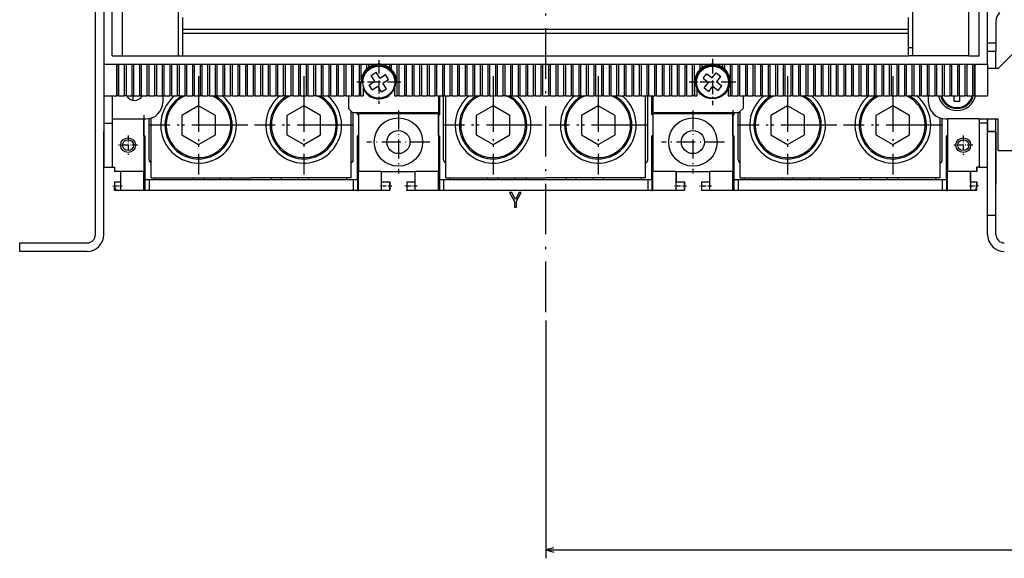
# Model space of a CAD drawing. Extents: x -980 to 865, y 303 to 1754.
# Drawn here: x 85 to 319, y 370 to 498 of the extents above; entities that cross this region are included whole.
import ezdxf

# ---------------------------------------------------------------- set-up
doc = ezdxf.new("R2010")
doc.units = 0
doc.linetypes.add('DASHDOT', pattern=[18.5, 12, -3, 0.5, -3])
doc.layers.get('0').update_dxf_attribs({"linetype": 'CONTINUOUS'})

msp = doc.modelspace()

# ---------------------------------------------------------------- linework, layer by layer
at = {"color": 7, "linetype": 'DASHDOT'}
for p, q in [((210.23, 428.8), (210.23, 728.29)), ((127.73, 484.94), (127.73, 461.54)), ((152.73, 484.94), (152.73, 461.54)), ((197.73, 484.94), (197.73, 461.54)), ((222.73, 484.94), (222.73, 461.54)), ((267.73, 484.94), (267.73, 461.54)), ((292.73, 484.94), (292.73, 461.54)), ((127.73, 483.64), (127.73, 462.84)), ((152.73, 483.64), (152.73, 462.84)), ((197.73, 483.64), (197.73, 462.84)), ((222.73, 483.64), (222.73, 462.84)), ((267.73, 483.64), (267.73, 462.84)), ((292.73, 483.64), (292.73, 462.84)), ((139.43, 473.24), (116.03, 473.24)), ((138.13, 473.24), (117.33, 473.24)), ((164.43, 473.24), (141.03, 473.24)), ((163.13, 473.24), (142.33, 473.24)), ((209.43, 473.24), (186.03, 473.24)), ((208.13, 473.24), (187.33, 473.24)), ((234.43, 473.24), (211.03, 473.24)), ((233.13, 473.24), (212.33, 473.24)), ((279.43, 473.24), (256.03, 473.24)), ((278.13, 473.24), (257.33, 473.24)), ((304.43, 473.24), (281.03, 473.24)), ((303.13, 473.24), (282.33, 473.24))]:
    msp.add_line(p, q, dxfattribs=at)
at = {"color": 7}
for p, q in [((103.23, 451.74), (103.23, 708.74)), ((105.23, 692.74), (105.23, 487.74)), ((315.23, 487.74), (315.23, 692.74)), ((107.23, 489.74), (107.23, 634.47)), ((109.63, 489.74), (109.63, 633.09)), ((122.98, 489.74), (122.98, 623.65)), ((123.98, 496.09), (296.48, 496.09)), ((123.98, 495.09), (296.48, 495.09)), ((123.98, 489.74), (296.48, 489.74)), ((105.23, 487.74), (184.73, 487.74)), ((184.73, 487.74), (235.73, 487.74)), ((235.73, 487.74), (257.13, 487.74)), ((257.13, 487.74), (301.23, 487.74)), ((164.33, 476.24), (184.73, 476.24)), ((235.73, 476.24), (256.13, 476.24)), ((105.23, 451.74), (105.23, 471.74)), ((315.23, 451.74), (315.23, 471.74)), ((317.23, 451.74), (317.23, 471.74)), ((164.48, 460.24), (115.98, 460.24)), ((116.48, 460.74), (140.23, 460.74)), ((163.98, 460.74), (140.23, 460.74)), ((234.48, 460.24), (185.98, 460.24)), ((186.48, 460.74), (210.23, 460.74)), ((233.98, 460.74), (210.23, 460.74)), ((304.48, 460.24), (255.98, 460.24)), ((256.48, 460.74), (280.23, 460.74)), ((303.98, 460.74), (280.23, 460.74)), ((164.48, 457.74), (115.98, 457.74)), ((234.48, 457.74), (185.98, 457.74)), ((304.48, 457.74), (255.98, 457.74)), ((210.23, 426.8), (210.23, 370.26)), ((210.23, 372.26), (582.23, 372.26))]:
    msp.add_line(p, q, dxfattribs=at)
at = {"color": 7, "ltscale": 0.3875}
for p, q in [((297.48, 489.74), (297.48, 505.24)), ((310.83, 489.74), (310.83, 505.24)), ((313.23, 489.74), (313.23, 505.24)), ((317.73, 467.24), (333.23, 467.24))]:
    msp.add_line(p, q, dxfattribs=at)
at = {"color": 7, "ltscale": 0.07}
for p, q in [((123.98, 496.09), (123.98, 498.89)), ((296.48, 496.09), (296.48, 498.89))]:
    msp.add_line(p, q, dxfattribs=at)
at = {"color": 7, "ltscale": 0.025}
for p, q in [((123.98, 495.09), (123.98, 496.09)), ((296.48, 495.09), (296.48, 496.09)), ((296.48, 491.74), (297.48, 491.74)), ((122.98, 489.74), (123.98, 489.74)), ((297.48, 489.74), (296.48, 489.74)), ((107.73, 463.24), (107.73, 462.24)), ((312.73, 462.24), (312.73, 463.24)), ((312.73, 463.24), (312.73, 462.24)), ((107.73, 459.74), (107.73, 458.74)), ((115.98, 460.24), (114.98, 460.24)), ((165.48, 460.24), (164.48, 460.24)), ((185.98, 460.24), (184.98, 460.24)), ((235.48, 460.24), (234.48, 460.24)), ((255.98, 460.24), (254.98, 460.24)), ((305.48, 460.24), (304.48, 460.24)), ((312.73, 459.74), (312.73, 458.74)), ((115.98, 457.74), (114.98, 457.74)), ((165.48, 457.74), (164.48, 457.74)), ((185.98, 457.74), (184.98, 457.74)), ((235.48, 457.74), (234.48, 457.74)), ((255.98, 457.74), (254.98, 457.74)), ((305.48, 457.74), (304.48, 457.74))]:
    msp.add_line(p, q, dxfattribs=at)
at = {"color": 7, "ltscale": 0.129473}
msp.add_line((317.23, 497.92), (317.23, 492.74), dxfattribs=at)
msp.add_line((317.23, 497.92), (317.23, 492.74), dxfattribs=at)
at = {"color": 7, "ltscale": 0.13375}
for p, q in [((123.98, 489.74), (123.98, 495.09)), ((296.48, 489.74), (296.48, 495.09))]:
    msp.add_line(p, q, dxfattribs=at)
at = {"color": 7, "ltscale": 0.318198}
msp.add_line((326.73, 495.74), (317.73, 486.74), dxfattribs=at)
at = {"color": 7, "ltscale": 0.05}
for p, q in [((317.23, 492.74), (315.23, 492.74)), ((317.23, 492.74), (315.23, 492.74)), ((317.23, 492.74), (317.23, 490.74)), ((317.23, 492.74), (317.23, 490.74)), ((317.23, 490.74), (315.23, 490.74)), ((317.23, 490.74), (315.23, 490.74)), ((105.23, 473.74), (107.23, 473.74)), ((315.23, 473.74), (313.23, 473.74)), ((317.23, 471.74), (315.23, 471.74)), ((315.23, 471.74), (317.23, 471.74)), ((105.23, 463.24), (107.23, 463.24)), ((313.23, 463.24), (315.23, 463.24)), ((171.23, 459.74), (173.23, 459.74)), ((171.23, 459.74), (173.23, 459.74)), ((173.23, 457.74), (173.23, 459.74)), ((177.23, 459.74), (179.23, 459.74)), ((177.23, 459.74), (179.23, 459.74)), ((241.23, 459.74), (243.23, 459.74)), ((241.23, 459.74), (243.23, 459.74)), ((243.23, 457.74), (243.23, 459.74)), ((247.23, 459.74), (249.23, 459.74)), ((247.23, 459.74), (249.23, 459.74)), ((312.73, 457.74), (312.73, 459.74)), ((171.23, 457.82), (173.23, 457.82)), ((177.23, 457.82), (179.23, 457.82)), ((241.23, 457.82), (243.23, 457.82)), ((247.23, 457.82), (249.23, 457.82)), ((317.23, 451.74), (315.23, 451.74)), ((85.23, 443.24), (85.23, 445.24)), ((212.16, 372.78), (210.23, 372.26)), ((210.23, 372.26), (212.16, 371.75))]:
    msp.add_line(p, q, dxfattribs=at)
at = {"color": 7, "ltscale": 0.06}
for p, q in [((107.23, 489.74), (109.63, 489.74)), ((310.83, 489.74), (313.23, 489.74))]:
    msp.add_line(p, q, dxfattribs=at)
at = {"color": 7, "ltscale": 0.33375}
for p, q in [((109.63, 489.74), (122.98, 489.74)), ((310.83, 489.74), (297.48, 489.74))]:
    msp.add_line(p, q, dxfattribs=at)
at = {"color": 7, "ltscale": 0.1}
for p, q in [((317.23, 486.74), (317.23, 490.74)), ((317.23, 486.74), (317.23, 490.74)), ((184.73, 480.24), (184.73, 476.24)), ((184.73, 480.24), (184.73, 476.24)), ((235.73, 480.24), (235.73, 476.24))]:
    msp.add_line(p, q, dxfattribs=at)
at = {"color": 7, "ltscale": 0.1875}
for p, q in [((105.23, 487.74), (105.23, 480.24)), ((108.23, 487.74), (108.23, 480.24)), ((108.28, 487.74), (108.28, 480.24)), ((108.78, 480.24), (108.78, 487.74)), ((110.08, 487.74), (110.08, 480.24)), ((110.58, 480.24), (110.58, 487.74)), ((111.88, 487.74), (111.88, 480.24)), ((112.38, 480.24), (112.38, 487.74)), ((113.68, 487.74), (113.68, 480.24)), ((114.18, 480.24), (114.18, 487.74)), ((115.48, 487.74), (115.48, 480.24)), ((115.98, 480.24), (115.98, 487.74)), ((117.28, 487.74), (117.28, 480.24)), ((117.78, 480.24), (117.78, 487.74)), ((119.08, 487.74), (119.08, 480.24)), ((119.58, 480.24), (119.58, 487.74)), ((120.88, 487.74), (120.88, 480.24)), ((121.38, 480.24), (121.38, 487.74)), ((122.68, 487.74), (122.68, 480.24)), ((123.18, 480.24), (123.18, 487.74)), ((124.48, 487.74), (124.48, 480.24)), ((124.98, 480.24), (124.98, 487.74)), ((126.28, 487.74), (126.28, 480.24)), ((126.78, 480.24), (126.78, 487.74)), ((128.08, 487.74), (128.08, 480.24)), ((128.58, 480.24), (128.58, 487.74)), ((129.88, 487.74), (129.88, 480.24)), ((130.38, 480.24), (130.38, 487.74)), ((131.68, 487.74), (131.68, 480.24)), ((132.18, 480.24), (132.18, 487.74)), ((133.48, 487.74), (133.48, 480.24)), ((133.98, 480.24), (133.98, 487.74)), ((135.28, 487.74), (135.28, 480.24)), ((135.78, 480.24), (135.78, 487.74)), ((137.08, 487.74), (137.08, 480.24)), ((137.58, 480.24), (137.58, 487.74)), ((138.88, 487.74), (138.88, 480.24)), ((139.38, 480.24), (139.38, 487.74)), ((140.68, 487.74), (140.68, 480.24)), ((141.18, 480.24), (141.18, 487.74)), ((142.48, 487.74), (142.48, 480.24)), ((142.98, 480.24), (142.98, 487.74)), ((144.28, 487.74), (144.28, 480.24)), ((144.78, 480.24), (144.78, 487.74)), ((146.08, 487.74), (146.08, 480.24)), ((146.58, 480.24), (146.58, 487.74)), ((147.88, 487.74), (147.88, 480.24)), ((148.38, 480.24), (148.38, 487.74)), ((149.68, 487.74), (149.68, 480.24)), ((150.18, 480.24), (150.18, 487.74)), ((151.48, 487.74), (151.48, 480.24)), ((151.98, 480.24), (151.98, 487.74)), ((153.28, 487.74), (153.28, 480.24)), ((153.78, 480.24), (153.78, 487.74)), ((155.08, 487.74), (155.08, 480.24)), ((155.58, 480.24), (155.58, 487.74)), ((156.88, 487.74), (156.88, 480.24)), ((157.38, 480.24), (157.38, 487.74)), ((158.68, 487.74), (158.68, 480.24)), ((159.18, 480.24), (159.18, 487.74)), ((160.48, 487.74), (160.48, 480.24)), ((160.98, 480.24), (160.98, 487.74)), ((162.28, 487.74), (162.28, 480.24)), ((162.78, 480.24), (162.78, 487.74)), ((164.08, 487.74), (164.08, 480.24)), ((164.58, 480.24), (164.58, 487.74)), ((165.88, 487.74), (165.88, 480.24)), ((174.88, 487.74), (174.88, 480.24)), ((175.38, 480.24), (175.38, 487.74)), ((176.68, 487.74), (176.68, 480.24)), ((177.18, 480.24), (177.18, 487.74)), ((178.48, 487.74), (178.48, 480.24)), ((178.98, 480.24), (178.98, 487.74)), ((180.28, 487.74), (180.28, 480.24)), ((180.78, 480.24), (180.78, 487.74)), ((182.08, 487.74), (182.08, 480.24)), ((182.58, 480.24), (182.58, 487.74)), ((183.88, 487.74), (183.88, 480.24)), ((184.38, 480.24), (184.38, 487.74)), ((185.68, 487.74), (185.68, 480.24)), ((186.18, 480.24), (186.18, 487.74)), ((187.48, 487.74), (187.48, 480.24)), ((187.98, 480.24), (187.98, 487.74)), ((189.28, 487.74), (189.28, 480.24)), ((189.78, 480.24), (189.78, 487.74)), ((191.08, 487.74), (191.08, 480.24)), ((191.58, 480.24), (191.58, 487.74)), ((192.88, 487.74), (192.88, 480.24)), ((193.38, 480.24), (193.38, 487.74)), ((194.68, 487.74), (194.68, 480.24)), ((195.18, 480.24), (195.18, 487.74)), ((196.48, 487.74), (196.48, 480.24)), ((196.98, 480.24), (196.98, 487.74)), ((198.28, 487.74), (198.28, 480.24)), ((198.78, 480.24), (198.78, 487.74)), ((200.08, 487.74), (200.08, 480.24)), ((200.58, 480.24), (200.58, 487.74)), ((201.88, 487.74), (201.88, 480.24)), ((202.38, 480.24), (202.38, 487.74)), ((203.68, 487.74), (203.68, 480.24)), ((204.18, 480.24), (204.18, 487.74)), ((205.48, 487.74), (205.48, 480.24)), ((205.98, 480.24), (205.98, 487.74)), ((207.28, 487.74), (207.28, 480.24)), ((207.78, 480.24), (207.78, 487.74)), ((209.08, 487.74), (209.08, 480.24)), ((209.58, 480.24), (209.58, 487.74)), ((210.88, 487.74), (210.88, 480.24)), ((211.38, 480.24), (211.38, 487.74)), ((212.68, 487.74), (212.68, 480.24)), ((213.18, 480.24), (213.18, 487.74)), ((214.48, 487.74), (214.48, 480.24)), ((214.98, 480.24), (214.98, 487.74)), ((216.28, 487.74), (216.28, 480.24)), ((216.78, 480.24), (216.78, 487.74)), ((218.08, 487.74), (218.08, 480.24)), ((218.58, 480.24), (218.58, 487.74)), ((219.88, 487.74), (219.88, 480.24)), ((220.38, 480.24), (220.38, 487.74)), ((221.68, 487.74), (221.68, 480.24)), ((222.18, 480.24), (222.18, 487.74)), ((223.48, 487.74), (223.48, 480.24)), ((223.98, 480.24), (223.98, 487.74)), ((225.28, 487.74), (225.28, 480.24)), ((225.78, 480.24), (225.78, 487.74)), ((227.08, 487.74), (227.08, 480.24)), ((227.58, 480.24), (227.58, 487.74)), ((228.88, 487.74), (228.88, 480.24)), ((229.38, 480.24), (229.38, 487.74)), ((230.68, 487.74), (230.68, 480.24)), ((231.18, 480.24), (231.18, 487.74)), ((232.48, 487.74), (232.48, 480.24)), ((232.98, 480.24), (232.98, 487.74)), ((234.28, 487.74), (234.28, 480.24)), ((234.78, 480.24), (234.78, 487.74)), ((236.08, 487.74), (236.08, 480.24)), ((236.58, 480.24), (236.58, 487.74)), ((237.88, 487.74), (237.88, 480.24)), ((238.38, 480.24), (238.38, 487.74)), ((239.68, 487.74), (239.68, 480.24)), ((240.18, 480.24), (240.18, 487.74)), ((241.48, 487.74), (241.48, 480.24)), ((241.98, 480.24), (241.98, 487.74)), ((243.28, 487.74), (243.28, 480.24)), ((243.78, 480.24), (243.78, 487.74)), ((245.08, 487.74), (245.08, 480.24)), ((245.58, 480.24), (245.58, 487.74)), ((254.58, 480.24), (254.58, 487.74)), ((255.88, 487.74), (255.88, 480.24)), ((256.38, 480.24), (256.38, 487.74)), ((257.68, 487.74), (257.68, 480.24)), ((258.18, 480.24), (258.18, 487.74)), ((259.48, 487.74), (259.48, 480.24)), ((259.98, 480.24), (259.98, 487.74)), ((261.28, 487.74), (261.28, 480.24)), ((261.78, 480.24), (261.78, 487.74)), ((263.08, 487.74), (263.08, 480.24)), ((263.58, 480.24), (263.58, 487.74)), ((264.88, 487.74), (264.88, 480.24)), ((265.38, 480.24), (265.38, 487.74)), ((266.68, 487.74), (266.68, 480.24)), ((267.18, 480.24), (267.18, 487.74)), ((268.48, 487.74), (268.48, 480.24)), ((268.98, 480.24), (268.98, 487.74)), ((270.28, 487.74), (270.28, 480.24)), ((270.78, 480.24), (270.78, 487.74)), ((272.08, 487.74), (272.08, 480.24)), ((272.58, 480.24), (272.58, 487.74)), ((273.88, 487.74), (273.88, 480.24)), ((274.38, 480.24), (274.38, 487.74)), ((275.68, 487.74), (275.68, 480.24)), ((276.18, 480.24), (276.18, 487.74)), ((277.48, 487.74), (277.48, 480.24)), ((277.98, 480.24), (277.98, 487.74)), ((279.28, 487.74), (279.28, 480.24)), ((279.78, 480.24), (279.78, 487.74)), ((281.08, 487.74), (281.08, 480.24)), ((281.58, 480.24), (281.58, 487.74)), ((282.88, 487.74), (282.88, 480.24)), ((283.38, 480.24), (283.38, 487.74)), ((284.68, 487.74), (284.68, 480.24)), ((285.18, 480.24), (285.18, 487.74)), ((286.48, 487.74), (286.48, 480.24)), ((286.98, 480.24), (286.98, 487.74)), ((288.28, 487.74), (288.28, 480.24)), ((288.78, 480.24), (288.78, 487.74)), ((290.08, 487.74), (290.08, 480.24)), ((290.58, 480.24), (290.58, 487.74)), ((291.88, 487.74), (291.88, 480.24)), ((292.38, 480.24), (292.38, 487.74)), ((293.68, 487.74), (293.68, 480.24)), ((294.18, 480.24), (294.18, 487.74)), ((295.48, 487.74), (295.48, 480.24)), ((295.98, 480.24), (295.98, 487.74)), ((297.28, 487.74), (297.28, 480.24)), ((297.78, 480.24), (297.78, 487.74)), ((299.08, 487.74), (299.08, 480.24)), ((299.58, 480.24), (299.58, 487.74)), ((300.88, 487.74), (300.88, 480.24)), ((301.38, 480.24), (301.38, 487.74)), ((302.68, 487.74), (302.68, 480.24)), ((303.18, 480.24), (303.18, 487.74)), ((304.48, 487.74), (304.48, 480.24)), ((304.98, 480.24), (304.98, 487.74)), ((306.28, 487.74), (306.28, 480.24)), ((306.78, 480.24), (306.78, 487.74)), ((308.08, 487.74), (308.08, 480.24)), ((308.58, 480.24), (308.58, 487.74)), ((309.88, 487.74), (309.88, 480.24)), ((310.38, 480.24), (310.38, 487.74)), ((311.68, 487.74), (311.68, 480.24)), ((312.18, 480.24), (312.18, 487.74)), ((312.23, 487.74), (312.23, 480.24)), ((315.23, 487.74), (315.23, 480.24)), ((107.23, 474.74), (114.73, 474.74)), ((313.23, 474.74), (305.73, 474.74)), ((317.73, 467.24), (317.73, 474.74)), ((173.23, 457.74), (165.73, 457.74)), ((184.73, 457.74), (177.23, 457.74)), ((243.23, 457.74), (235.73, 457.74)), ((254.73, 457.74), (247.23, 457.74))]:
    msp.add_line(p, q, dxfattribs=at)
at = {"color": 7, "ltscale": 0.09}
for p, q in [((166.38, 484.14), (166.38, 487.74)), ((254.08, 487.74), (254.08, 484.14))]:
    msp.add_line(p, q, dxfattribs=at)
at = {"color": 7, "ltscale": 0.028579}
for p, q in [((167.68, 487.74), (167.68, 486.6)), ((252.78, 486.6), (252.78, 487.74))]:
    msp.add_line(p, q, dxfattribs=at)
at = {"color": 7, "ltscale": 0.018563}
for p, q in [((168.18, 487), (168.18, 487.74)), ((252.28, 487.74), (252.28, 487))]:
    msp.add_line(p, q, dxfattribs=at)
at = {"color": 7, "ltscale": 0.00362}
for p, q in [((169.48, 487.74), (169.48, 487.6)), ((250.98, 487.6), (250.98, 487.74))]:
    msp.add_line(p, q, dxfattribs=at)
at = {"color": 7, "ltscale": 0.001064}
for p, q in [((169.98, 487.7), (169.98, 487.74)), ((250.48, 487.74), (250.48, 487.7))]:
    msp.add_line(p, q, dxfattribs=at)
at = {"color": 7, "linetype": 'DASHDOT', "ltscale": 0.260001}
for p, q in [((170.58, 488.69), (170.58, 478.29)), ((249.88, 488.69), (249.88, 478.29))]:
    msp.add_line(p, q, dxfattribs=at)
at = {"color": 7, "ltscale": 0.001451}
for p, q in [((171.28, 487.74), (171.28, 487.69)), ((249.18, 487.69), (249.18, 487.74))]:
    msp.add_line(p, q, dxfattribs=at)
at = {"color": 7, "ltscale": 0.004324}
for p, q in [((171.78, 487.57), (171.78, 487.74)), ((248.68, 487.74), (248.68, 487.57))]:
    msp.add_line(p, q, dxfattribs=at)
at = {"color": 7, "ltscale": 0.020327}
for p, q in [((173.08, 487.74), (173.08, 486.93)), ((247.38, 486.93), (247.38, 487.74))]:
    msp.add_line(p, q, dxfattribs=at)
at = {"color": 7, "ltscale": 0.03099}
for p, q in [((173.58, 486.5), (173.58, 487.74)), ((246.88, 487.74), (246.88, 486.5))]:
    msp.add_line(p, q, dxfattribs=at)
at = {"color": 7, "linetype": 'DASHDOT', "ltscale": 0.27625}
for p, q in [((249.88, 489.02), (249.88, 477.97)), ((255.4, 483.49), (244.35, 483.49))]:
    msp.add_line(p, q, dxfattribs=at)
at = {"color": 7, "ltscale": 0.35}
msp.add_line((301.23, 487.74), (315.23, 487.74), dxfattribs=at)
at = {"color": 7, "ltscale": 0.0625}
for p, q in [((317.73, 486.74), (315.23, 486.74)), ((171.23, 459.74), (171.23, 462.24)), ((241.23, 462.24), (241.23, 459.74)), ((311.23, 459.74), (311.23, 462.24)), ((114.98, 460.24), (114.98, 457.74)), ((115.98, 460.24), (115.98, 457.74)), ((164.48, 460.24), (164.48, 457.74)), ((165.48, 460.24), (165.48, 457.74)), ((184.98, 460.24), (184.98, 457.74)), ((185.98, 460.24), (185.98, 457.74)), ((234.48, 460.24), (234.48, 457.74)), ((235.48, 460.24), (235.48, 457.74)), ((254.98, 460.24), (254.98, 457.74)), ((255.98, 460.24), (255.98, 457.74)), ((304.48, 460.24), (304.48, 457.74)), ((305.48, 460.24), (305.48, 457.74))]:
    msp.add_line(p, q, dxfattribs=at)
at = {"color": 7, "ltscale": 0.035}
for p, q in [((168.77, 485.08), (169.96, 485.82)), ((172.9, 484.11), (172.16, 485.3)), ((247.64, 484.39), (248.52, 485.48)), ((250.77, 485.72), (251.86, 484.85)), ((168.99, 481.69), (168.25, 482.88)), ((247.89, 482.14), (248.98, 481.26)), ((251.23, 481.51), (252.11, 482.6)), ((171.19, 481.17), (172.38, 481.9))]:
    msp.add_line(p, q, dxfattribs=at)
at = {"color": 7, "ltscale": 0.04}
for p, q in [((169.61, 483.72), (168.77, 485.08)), ((170.8, 484.46), (169.96, 485.82)), ((170.8, 484.46), (172.16, 485.3)), ((247.64, 484.39), (248.89, 483.39)), ((248.52, 485.48), (249.77, 484.48)), ((249.77, 484.48), (250.77, 485.72)), ((168.99, 481.69), (170.35, 482.53)), ((171.19, 481.17), (170.35, 482.53)), ((172.38, 481.9), (171.54, 483.27)), ((248.98, 481.26), (249.98, 482.51)), ((249.98, 482.51), (251.23, 481.51)), ((250.86, 483.6), (252.11, 482.6))]:
    msp.add_line(p, q, dxfattribs=at)
at = {"color": 7, "ltscale": 0.025466}
for p, q in [((251.22, 484.05), (251.86, 484.85)), ((168.25, 482.88), (169.12, 483.42)), ((172.03, 483.57), (172.9, 484.11)), ((247.89, 482.14), (248.53, 482.93))]:
    msp.add_line(p, q, dxfattribs=at)
at = {"color": 7, "linetype": 'DASHDOT', "ltscale": 0.26}
for p, q in [((175.78, 483.49), (165.38, 483.49)), ((255.08, 483.49), (244.68, 483.49))]:
    msp.add_line(p, q, dxfattribs=at)
at = {"color": 7, "ltscale": 0.0125}
for p, q in [((166.33, 483.49), (166.83, 483.49)), ((174.83, 483.49), (174.33, 483.49)), ((245.63, 483.49), (246.13, 483.49)), ((254.13, 483.49), (253.63, 483.49)), ((108.78, 480.24), (108.28, 480.24)), ((110.58, 480.24), (110.08, 480.24)), ((112.38, 480.24), (111.88, 480.24)), ((114.18, 480.24), (113.68, 480.24)), ((115.98, 480.24), (115.48, 480.24)), ((117.78, 480.24), (117.28, 480.24)), ((119.58, 480.24), (119.08, 480.24)), ((121.38, 480.24), (120.88, 480.24)), ((123.18, 480.24), (122.68, 480.24)), ((124.98, 480.24), (124.48, 480.24)), ((126.78, 480.24), (126.28, 480.24)), ((128.58, 480.24), (128.08, 480.24)), ((130.38, 480.24), (129.88, 480.24)), ((132.18, 480.24), (131.68, 480.24)), ((133.98, 480.24), (133.48, 480.24)), ((135.78, 480.24), (135.28, 480.24)), ((137.58, 480.24), (137.08, 480.24)), ((139.38, 480.24), (138.88, 480.24)), ((141.18, 480.24), (140.68, 480.24)), ((142.98, 480.24), (142.48, 480.24)), ((144.78, 480.24), (144.28, 480.24)), ((146.58, 480.24), (146.08, 480.24)), ((148.38, 480.24), (147.88, 480.24)), ((150.18, 480.24), (149.68, 480.24)), ((151.98, 480.24), (151.48, 480.24)), ((153.78, 480.24), (153.28, 480.24)), ((155.58, 480.24), (155.08, 480.24)), ((157.38, 480.24), (156.88, 480.24)), ((159.18, 480.24), (158.68, 480.24)), ((160.98, 480.24), (160.48, 480.24)), ((162.78, 480.24), (162.28, 480.24)), ((164.58, 480.24), (164.08, 480.24)), ((166.33, 480.24), (166.83, 480.24)), ((174.33, 480.24), (174.83, 480.24)), ((175.38, 480.24), (174.88, 480.24)), ((177.18, 480.24), (176.68, 480.24)), ((178.98, 480.24), (178.48, 480.24)), ((180.78, 480.24), (180.28, 480.24)), ((182.58, 480.24), (182.08, 480.24)), ((184.38, 480.24), (183.88, 480.24)), ((186.18, 480.24), (185.68, 480.24)), ((187.98, 480.24), (187.48, 480.24)), ((189.78, 480.24), (189.28, 480.24)), ((191.58, 480.24), (191.08, 480.24)), ((193.38, 480.24), (192.88, 480.24)), ((195.18, 480.24), (194.68, 480.24)), ((196.98, 480.24), (196.48, 480.24)), ((198.78, 480.24), (198.28, 480.24)), ((200.58, 480.24), (200.08, 480.24)), ((202.38, 480.24), (201.88, 480.24)), ((204.18, 480.24), (203.68, 480.24)), ((205.98, 480.24), (205.48, 480.24)), ((207.78, 480.24), (207.28, 480.24)), ((209.58, 480.24), (209.08, 480.24)), ((211.38, 480.24), (210.88, 480.24)), ((213.18, 480.24), (212.68, 480.24)), ((214.98, 480.24), (214.48, 480.24)), ((216.78, 480.24), (216.28, 480.24)), ((218.58, 480.24), (218.08, 480.24)), ((220.38, 480.24), (219.88, 480.24)), ((222.18, 480.24), (221.68, 480.24)), ((223.98, 480.24), (223.48, 480.24)), ((225.78, 480.24), (225.28, 480.24)), ((227.58, 480.24), (227.08, 480.24)), ((229.38, 480.24), (228.88, 480.24)), ((231.18, 480.24), (230.68, 480.24)), ((232.98, 480.24), (232.48, 480.24)), ((234.78, 480.24), (234.28, 480.24)), ((236.58, 480.24), (236.08, 480.24)), ((238.38, 480.24), (237.88, 480.24)), ((240.18, 480.24), (239.68, 480.24)), ((241.98, 480.24), (241.48, 480.24)), ((243.78, 480.24), (243.28, 480.24)), ((245.58, 480.24), (245.08, 480.24)), ((245.63, 480.24), (246.13, 480.24)), ((253.63, 480.24), (254.13, 480.24)), ((256.38, 480.24), (255.88, 480.24)), ((258.18, 480.24), (257.68, 480.24)), ((259.98, 480.24), (259.48, 480.24)), ((261.78, 480.24), (261.28, 480.24)), ((263.58, 480.24), (263.08, 480.24)), ((265.38, 480.24), (264.88, 480.24)), ((267.18, 480.24), (266.68, 480.24)), ((268.98, 480.24), (268.48, 480.24)), ((270.78, 480.24), (270.28, 480.24)), ((272.58, 480.24), (272.08, 480.24)), ((274.38, 480.24), (273.88, 480.24)), ((276.18, 480.24), (275.68, 480.24)), ((277.98, 480.24), (277.48, 480.24)), ((279.78, 480.24), (279.28, 480.24)), ((281.58, 480.24), (281.08, 480.24)), ((283.38, 480.24), (282.88, 480.24)), ((285.18, 480.24), (284.68, 480.24)), ((286.98, 480.24), (286.48, 480.24)), ((288.78, 480.24), (288.28, 480.24)), ((290.58, 480.24), (290.08, 480.24)), ((292.38, 480.24), (291.88, 480.24)), ((294.18, 480.24), (293.68, 480.24)), ((295.98, 480.24), (295.48, 480.24)), ((297.78, 480.24), (297.28, 480.24)), ((299.58, 480.24), (299.08, 480.24)), ((301.38, 480.24), (300.88, 480.24)), ((303.18, 480.24), (302.68, 480.24)), ((304.98, 480.24), (304.48, 480.24)), ((306.78, 480.24), (306.28, 480.24)), ((308.58, 480.24), (308.08, 480.24)), ((310.38, 480.24), (309.88, 480.24)), ((312.18, 480.24), (311.68, 480.24)), ((114.73, 474.74), (115.23, 474.74)), ((305.23, 474.74), (305.73, 474.74)), ((107.23, 463.24), (107.73, 463.24)), ((313.23, 463.24), (312.73, 463.24)), ((117.48, 460.24), (117.48, 460.74)), ((126.48, 460.24), (126.48, 460.74)), ((128.98, 460.24), (128.98, 460.74)), ((132.98, 460.24), (132.98, 460.74)), ((135.48, 460.74), (135.48, 460.24)), ((144.98, 460.74), (144.98, 460.24)), ((147.48, 460.24), (147.48, 460.74)), ((151.48, 460.24), (151.48, 460.74)), ((153.98, 460.24), (153.98, 460.74)), ((162.98, 460.24), (162.98, 460.74)), ((187.48, 460.24), (187.48, 460.74)), ((196.48, 460.24), (196.48, 460.74)), ((198.98, 460.24), (198.98, 460.74)), ((202.98, 460.24), (202.98, 460.74)), ((205.48, 460.74), (205.48, 460.24)), ((214.98, 460.74), (214.98, 460.24)), ((217.48, 460.24), (217.48, 460.74)), ((221.48, 460.24), (221.48, 460.74)), ((223.98, 460.24), (223.98, 460.74)), ((232.98, 460.24), (232.98, 460.74)), ((257.48, 460.24), (257.48, 460.74)), ((266.48, 460.24), (266.48, 460.74)), ((268.98, 460.24), (268.98, 460.74)), ((272.98, 460.24), (272.98, 460.74)), ((275.48, 460.74), (275.48, 460.24)), ((284.98, 460.74), (284.98, 460.24)), ((287.48, 460.24), (287.48, 460.74)), ((291.48, 460.24), (291.48, 460.74)), ((293.98, 460.24), (293.98, 460.74)), ((302.98, 460.24), (302.98, 460.74))]:
    msp.add_line(p, q, dxfattribs=at)
at = {"color": 7, "ltscale": 0.08125}
for p, q in [((166.33, 480.24), (166.33, 483.49)), ((174.83, 483.49), (174.83, 480.24)), ((245.63, 483.49), (245.63, 480.24)), ((254.13, 480.24), (254.13, 483.49))]:
    msp.add_line(p, q, dxfattribs=at)
at = {"color": 7, "ltscale": 0.046452}
for p, q in [((166.83, 482.1), (166.83, 480.24)), ((174.33, 482.1), (174.33, 480.24)), ((246.13, 482.1), (246.13, 480.24)), ((253.63, 482.1), (253.63, 480.24))]:
    msp.add_line(p, q, dxfattribs=at)
at = {"color": 7, "ltscale": 0.014534}
for p, q in [((169.12, 483.42), (169.61, 483.72)), ((171.54, 483.27), (172.03, 483.57))]:
    msp.add_line(p, q, dxfattribs=at)
at = {"color": 7, "ltscale": 0.014533}
for p, q in [((248.53, 482.93), (248.89, 483.39)), ((250.86, 483.6), (251.22, 484.05))]:
    msp.add_line(p, q, dxfattribs=at)
at = {"color": 7, "ltscale": 0.1625}
msp.add_line((105.23, 480.24), (105.23, 473.74), dxfattribs=at)
at = {"color": 7, "ltscale": 0.075}
for p, q in [((105.23, 480.24), (108.23, 480.24)), ((163.33, 480.24), (163.33, 477.24)), ((257.13, 480.24), (257.13, 477.24)), ((257.13, 480.24), (257.13, 477.24)), ((312.23, 480.24), (315.23, 480.24)), ((315.23, 471.74), (315.23, 474.74)), ((315.23, 471.74), (315.23, 474.74)), ((317.23, 471.74), (317.23, 474.74)), ((317.23, 471.74), (317.23, 474.74))]:
    msp.add_line(p, q, dxfattribs=at)
at = {"color": 7, "ltscale": 0.1375}
for p, q in [((107.23, 480.24), (107.23, 474.74)), ((114.73, 462.24), (109.23, 462.24)), ((171.23, 462.24), (165.73, 462.24)), ((184.73, 462.24), (179.23, 462.24)), ((241.23, 462.24), (235.73, 462.24)), ((254.73, 462.24), (249.23, 462.24)), ((311.23, 462.24), (305.73, 462.24))]:
    msp.add_line(p, q, dxfattribs=at)
at = {"color": 7, "ltscale": 0.00125}
for p, q in [((108.23, 480.24), (108.28, 480.24)), ((174.83, 480.24), (174.88, 480.24)), ((245.58, 480.24), (245.63, 480.24)), ((312.18, 480.24), (312.23, 480.24))]:
    msp.add_line(p, q, dxfattribs=at)
at = {"color": 7, "ltscale": 0.0325}
for p, q in [((108.78, 480.24), (110.08, 480.24)), ((110.58, 480.24), (111.88, 480.24)), ((112.38, 480.24), (113.68, 480.24)), ((114.18, 480.24), (115.48, 480.24)), ((115.98, 480.24), (117.28, 480.24)), ((117.78, 480.24), (119.08, 480.24)), ((119.58, 480.24), (120.88, 480.24)), ((121.38, 480.24), (122.68, 480.24)), ((123.18, 480.24), (124.48, 480.24)), ((124.98, 480.24), (126.28, 480.24)), ((126.78, 480.24), (128.08, 480.24)), ((128.58, 480.24), (129.88, 480.24)), ((130.38, 480.24), (131.68, 480.24)), ((132.18, 480.24), (133.48, 480.24)), ((133.98, 480.24), (135.28, 480.24)), ((135.78, 480.24), (137.08, 480.24)), ((137.58, 480.24), (138.88, 480.24)), ((139.38, 480.24), (140.68, 480.24)), ((141.18, 480.24), (142.48, 480.24)), ((142.98, 480.24), (144.28, 480.24)), ((144.78, 480.24), (146.08, 480.24)), ((146.58, 480.24), (147.88, 480.24)), ((148.38, 480.24), (149.68, 480.24)), ((150.18, 480.24), (151.48, 480.24)), ((151.98, 480.24), (153.28, 480.24)), ((153.78, 480.24), (155.08, 480.24)), ((155.58, 480.24), (156.88, 480.24)), ((157.38, 480.24), (158.68, 480.24)), ((159.18, 480.24), (160.48, 480.24)), ((160.98, 480.24), (162.28, 480.24)), ((162.78, 480.24), (164.08, 480.24)), ((164.58, 480.24), (165.88, 480.24)), ((175.38, 480.24), (176.68, 480.24)), ((177.18, 480.24), (178.48, 480.24)), ((178.98, 480.24), (180.28, 480.24)), ((180.78, 480.24), (182.08, 480.24)), ((182.58, 480.24), (183.88, 480.24)), ((184.38, 480.24), (185.68, 480.24)), ((186.18, 480.24), (187.48, 480.24)), ((187.98, 480.24), (189.28, 480.24)), ((189.78, 480.24), (191.08, 480.24)), ((191.58, 480.24), (192.88, 480.24)), ((193.38, 480.24), (194.68, 480.24)), ((195.18, 480.24), (196.48, 480.24)), ((196.98, 480.24), (198.28, 480.24)), ((198.78, 480.24), (200.08, 480.24)), ((200.58, 480.24), (201.88, 480.24)), ((202.38, 480.24), (203.68, 480.24)), ((204.18, 480.24), (205.48, 480.24)), ((205.98, 480.24), (207.28, 480.24)), ((207.78, 480.24), (209.08, 480.24)), ((209.58, 480.24), (210.88, 480.24)), ((211.38, 480.24), (212.68, 480.24)), ((213.18, 480.24), (214.48, 480.24)), ((214.98, 480.24), (216.28, 480.24)), ((216.78, 480.24), (218.08, 480.24)), ((218.58, 480.24), (219.88, 480.24)), ((220.38, 480.24), (221.68, 480.24)), ((222.18, 480.24), (223.48, 480.24)), ((223.98, 480.24), (225.28, 480.24)), ((225.78, 480.24), (227.08, 480.24)), ((227.58, 480.24), (228.88, 480.24)), ((229.38, 480.24), (230.68, 480.24)), ((231.18, 480.24), (232.48, 480.24)), ((232.98, 480.24), (234.28, 480.24)), ((234.78, 480.24), (236.08, 480.24)), ((236.58, 480.24), (237.88, 480.24)), ((238.38, 480.24), (239.68, 480.24)), ((240.18, 480.24), (241.48, 480.24)), ((241.98, 480.24), (243.28, 480.24)), ((243.78, 480.24), (245.08, 480.24)), ((254.58, 480.24), (255.88, 480.24)), ((256.38, 480.24), (257.68, 480.24)), ((258.18, 480.24), (259.48, 480.24)), ((259.98, 480.24), (261.28, 480.24)), ((261.78, 480.24), (263.08, 480.24)), ((263.58, 480.24), (264.88, 480.24)), ((265.38, 480.24), (266.68, 480.24)), ((267.18, 480.24), (268.48, 480.24)), ((268.98, 480.24), (270.28, 480.24)), ((270.78, 480.24), (272.08, 480.24)), ((272.58, 480.24), (273.88, 480.24)), ((274.38, 480.24), (275.68, 480.24)), ((276.18, 480.24), (277.48, 480.24)), ((277.98, 480.24), (279.28, 480.24)), ((279.78, 480.24), (281.08, 480.24)), ((281.58, 480.24), (282.88, 480.24)), ((283.38, 480.24), (284.68, 480.24)), ((285.18, 480.24), (286.48, 480.24)), ((286.98, 480.24), (288.28, 480.24)), ((288.78, 480.24), (290.08, 480.24)), ((290.58, 480.24), (291.88, 480.24)), ((292.38, 480.24), (293.68, 480.24)), ((294.18, 480.24), (295.48, 480.24)), ((295.98, 480.24), (297.28, 480.24)), ((297.78, 480.24), (299.08, 480.24)), ((299.58, 480.24), (300.88, 480.24)), ((301.38, 480.24), (302.68, 480.24)), ((303.18, 480.24), (304.48, 480.24)), ((304.98, 480.24), (306.28, 480.24)), ((306.78, 480.24), (308.08, 480.24)), ((308.58, 480.24), (309.88, 480.24)), ((310.38, 480.24), (311.68, 480.24))]:
    msp.add_line(p, q, dxfattribs=at)
at = {"color": 7, "ltscale": 0.027126}
msp.add_line((112.23, 479.16), (112.23, 480.24), dxfattribs=at)
at = {"color": 7, "ltscale": 0.0375}
for p, q in [((119.23, 480.24), (119.23, 478.74)), ((109.23, 462.24), (107.73, 462.24)), ((312.73, 462.24), (311.23, 462.24)), ((107.73, 459.74), (109.23, 459.74)), ((107.73, 459.74), (109.23, 459.74)), ((311.23, 459.74), (312.73, 459.74)), ((311.23, 459.74), (312.73, 459.74))]:
    msp.add_line(p, q, dxfattribs=at)
at = {"color": 7, "ltscale": 0.01125}
for p, q in [((166.33, 480.24), (165.88, 480.24)), ((254.58, 480.24), (254.13, 480.24))]:
    msp.add_line(p, q, dxfattribs=at)
at = {"color": 7, "ltscale": 0.112498}
for p, q in [((184.98, 480.24), (184.98, 475.74)), ((235.48, 475.74), (235.48, 480.24))]:
    msp.add_line(p, q, dxfattribs=at)
at = {"color": 7, "ltscale": 0.381248}
for p, q in [((185.98, 464.99), (185.98, 480.24)), ((234.48, 464.99), (234.48, 480.24))]:
    msp.add_line(p, q, dxfattribs=at)
at = {"color": 7, "ltscale": 0.487498}
for p, q in [((186.48, 460.74), (186.48, 480.24)), ((233.98, 460.74), (233.98, 480.24))]:
    msp.add_line(p, q, dxfattribs=at)
at = {"color": 7, "ltscale": 0.037501}
msp.add_line((301.23, 478.74), (301.23, 480.24), dxfattribs=at)
at = {"color": 7, "ltscale": 0.032497}
for p, q in [((307.28, 478.94), (307.28, 480.24)), ((308.68, 478.94), (308.68, 480.24))]:
    msp.add_line(p, q, dxfattribs=at)
at = {"color": 7, "ltscale": 0.11547}
for p, q in [((127.73, 477.86), (123.73, 475.55)), ((131.73, 475.55), (127.73, 477.86)), ((152.73, 477.86), (148.73, 475.55)), ((156.73, 475.55), (152.73, 477.86)), ((197.73, 477.86), (193.73, 475.55)), ((201.73, 475.55), (197.73, 477.86)), ((222.73, 477.86), (218.73, 475.55)), ((226.73, 475.55), (222.73, 477.86)), ((267.73, 477.86), (263.73, 475.55)), ((271.73, 475.55), (267.73, 477.86)), ((292.73, 477.86), (288.73, 475.55)), ((296.73, 475.55), (292.73, 477.86)), ((123.73, 470.93), (127.73, 468.62)), ((127.73, 468.62), (131.73, 470.93)), ((148.73, 470.93), (152.73, 468.62)), ((152.73, 468.62), (156.73, 470.93)), ((193.73, 470.93), (197.73, 468.62)), ((197.73, 468.62), (201.73, 470.93)), ((218.73, 470.93), (222.73, 468.62)), ((222.73, 468.62), (226.73, 470.93)), ((263.73, 470.93), (267.73, 468.62)), ((267.73, 468.62), (271.73, 470.93)), ((288.73, 470.93), (292.73, 468.62)), ((292.73, 468.62), (296.73, 470.93))]:
    msp.add_line(p, q, dxfattribs=at)
at = {"color": 7, "ltscale": 0.035001}
msp.add_line((307.28, 478.94), (308.68, 478.94), dxfattribs=at)
at = {"color": 7, "linetype": 'DASHDOT', "ltscale": 0.144016}
msp.add_line((114.73, 475.62), (114.73, 469.86), dxfattribs=at)
at = {"color": 7, "ltscale": 0.115469}
for p, q in [((123.73, 475.55), (123.73, 470.93)), ((131.73, 470.93), (131.73, 475.55)), ((148.73, 475.55), (148.73, 470.93)), ((156.73, 470.93), (156.73, 475.55)), ((193.73, 475.55), (193.73, 470.93)), ((201.73, 470.93), (201.73, 475.55)), ((218.73, 475.55), (218.73, 470.93)), ((226.73, 470.93), (226.73, 475.55)), ((263.73, 475.55), (263.73, 470.93)), ((271.73, 470.93), (271.73, 475.55)), ((288.73, 475.55), (288.73, 470.93)), ((296.73, 470.93), (296.73, 475.55))]:
    msp.add_line(p, q, dxfattribs=at)
at = {"color": 7, "ltscale": 0.035355}
for p, q in [((164.33, 476.24), (163.33, 477.24)), ((257.13, 477.24), (256.13, 476.24))]:
    msp.add_line(p, q, dxfattribs=at)
at = {"color": 7, "ltscale": 0.396248}
msp.add_line((163.98, 460.74), (163.98, 476.59), dxfattribs=at)
at = {"color": 7, "ltscale": 0.281248}
for p, q in [((164.48, 464.99), (164.48, 476.24)), ((255.98, 464.99), (255.98, 476.24))]:
    msp.add_line(p, q, dxfattribs=at)
at = {"color": 7, "ltscale": 0.012498}
for p, q in [((165.48, 475.74), (165.48, 476.24)), ((254.98, 476.24), (254.98, 475.74))]:
    msp.add_line(p, q, dxfattribs=at)
at = {"color": 7, "ltscale": 0.00625}
for p, q in [((165.73, 475.74), (165.48, 475.74)), ((165.73, 476.24), (165.73, 475.99)), ((184.73, 476.24), (184.73, 475.99)), ((184.73, 475.74), (184.98, 475.74)), ((235.73, 475.74), (235.48, 475.74)), ((235.73, 476.24), (235.73, 475.99)), ((254.73, 476.24), (254.73, 475.99)), ((254.73, 475.74), (254.98, 475.74)), ((114.73, 470.74), (114.98, 470.74)), ((165.73, 470.74), (165.48, 470.74)), ((184.73, 470.74), (184.98, 470.74)), ((235.73, 470.74), (235.48, 470.74)), ((254.73, 470.74), (254.98, 470.74)), ((305.73, 470.74), (305.48, 470.74)), ((114.98, 463.74), (114.73, 463.74)), ((165.73, 463.74), (165.48, 463.74)), ((184.98, 463.74), (184.73, 463.74)), ((235.73, 463.74), (235.48, 463.74)), ((254.98, 463.74), (254.73, 463.74)), ((305.73, 463.74), (305.48, 463.74)), ((114.98, 462.74), (114.73, 462.74)), ((165.73, 462.74), (165.48, 462.74)), ((184.98, 462.74), (184.73, 462.74)), ((235.73, 462.74), (235.48, 462.74)), ((254.98, 462.74), (254.73, 462.74)), ((305.73, 462.74), (305.48, 462.74))]:
    msp.add_line(p, q, dxfattribs=at)
at = {"color": 7, "ltscale": 0.34375}
for p, q in [((165.73, 475.99), (165.73, 462.24)), ((184.73, 475.99), (184.73, 462.24)), ((235.73, 475.99), (235.73, 462.24)), ((254.73, 475.99), (254.73, 462.24))]:
    msp.add_line(p, q, dxfattribs=at)
at = {"color": 7, "ltscale": 0.475}
for p, q in [((165.73, 475.99), (184.73, 475.99)), ((235.73, 475.99), (254.73, 475.99))]:
    msp.add_line(p, q, dxfattribs=at)
at = {"color": 7, "linetype": 'DASHDOT', "ltscale": 0.37375}
for p, q in [((175.23, 476.72), (175.23, 461.77)), ((245.23, 476.72), (245.23, 461.77)), ((182.7, 469.24), (167.75, 469.24)), ((252.7, 469.24), (237.75, 469.24))]:
    msp.add_line(p, q, dxfattribs=at)
at = {"color": 7, "linetype": 'DASHDOT', "ltscale": 0.180018}
for p, q in [((184.73, 476.84), (184.73, 469.64)), ((254.73, 476.84), (254.73, 469.64))]:
    msp.add_line(p, q, dxfattribs=at)
at = {"color": 7, "ltscale": 0.125}
for p, q in [((184.73, 470.74), (184.73, 475.74)), ((254.73, 470.74), (254.73, 475.74))]:
    msp.add_line(p, q, dxfattribs=at)
at = {"color": 7, "ltscale": 0.39625}
msp.add_line((256.48, 460.74), (256.48, 476.59), dxfattribs=at)
at = {"color": 7, "ltscale": 0.2625}
for p, q in [((105.23, 473.74), (105.23, 463.24)), ((114.98, 470.74), (114.98, 460.24)), ((165.48, 460.24), (165.48, 470.74)), ((184.98, 470.74), (184.98, 460.24)), ((235.48, 460.24), (235.48, 470.74)), ((254.98, 470.74), (254.98, 460.24)), ((305.48, 460.24), (305.48, 470.74))]:
    msp.add_line(p, q, dxfattribs=at)
at = {"color": 7, "ltscale": 0.2875}
for p, q in [((107.23, 474.74), (107.23, 463.24)), ((313.23, 474.74), (313.23, 463.24))]:
    msp.add_line(p, q, dxfattribs=at)
at = {"color": 7, "ltscale": 0.3125}
for p, q in [((114.73, 474.74), (114.73, 462.24)), ((305.73, 474.74), (305.73, 462.24)), ((317.23, 471.74), (317.23, 459.24))]:
    msp.add_line(p, q, dxfattribs=at)
at = {"color": 7, "ltscale": 0.099998}
msp.add_line((114.73, 470.74), (114.73, 474.74), dxfattribs=at)
at = {"color": 7, "ltscale": 0.245522}
for p, q in [((115.98, 464.99), (115.98, 474.81)), ((304.48, 464.99), (304.48, 474.81))]:
    msp.add_line(p, q, dxfattribs=at)
at = {"color": 7, "ltscale": 0.355007}
msp.add_line((116.48, 460.74), (116.48, 474.94), dxfattribs=at)
at = {"color": 7, "ltscale": 0.355006}
msp.add_line((303.98, 460.74), (303.98, 474.94), dxfattribs=at)
at = {"color": 7, "ltscale": 0.1125}
for p, q in [((313.23, 474.74), (317.73, 474.74)), ((114.73, 457.74), (114.73, 462.24)), ((165.73, 457.74), (165.73, 462.24)), ((184.73, 457.74), (184.73, 462.24)), ((235.73, 457.74), (235.73, 462.24)), ((254.73, 457.74), (254.73, 462.24)), ((305.73, 457.74), (305.73, 462.24)), ((103.23, 447.24), (103.23, 451.74)), ((105.23, 447.24), (105.23, 451.74)), ((315.23, 447.24), (315.23, 451.74)), ((317.23, 447.24), (317.23, 451.74))]:
    msp.add_line(p, q, dxfattribs=at)
at = {"color": 7, "ltscale": 0.024999}
msp.add_line((315.23, 474.74), (315.23, 473.74), dxfattribs=at)
at = {"color": 7, "ltscale": 0.050001}
msp.add_line((315.23, 473.74), (315.23, 471.74), dxfattribs=at)
at = {"color": 7, "linetype": 'DASHDOT', "ltscale": 0.11375}
for p, q in [((110.98, 470.77), (110.98, 466.22)), ((309.48, 470.77), (309.48, 466.22)), ((113.25, 468.49), (108.7, 468.49)), ((311.75, 468.49), (307.2, 468.49))]:
    msp.add_line(p, q, dxfattribs=at)
at = {"color": 7, "ltscale": 0.006252}
for p, q in [((114.73, 465.24), (114.98, 465.24)), ((114.73, 464.24), (114.98, 464.24)), ((184.73, 465.24), (184.98, 465.24)), ((184.73, 464.24), (184.98, 464.24)), ((254.73, 465.24), (254.98, 465.24)), ((254.73, 464.24), (254.98, 464.24))]:
    msp.add_line(p, q, dxfattribs=at)
at = {"color": 7, "ltscale": 0.006248}
for p, q in [((165.48, 465.24), (165.73, 465.24)), ((165.48, 464.24), (165.73, 464.24)), ((235.48, 465.24), (235.73, 465.24)), ((235.48, 464.24), (235.73, 464.24)), ((305.48, 465.24), (305.73, 465.24)), ((305.48, 464.24), (305.73, 464.24)), ((165.48, 457.74), (165.73, 457.74)), ((235.48, 457.74), (235.73, 457.74)), ((305.48, 457.74), (305.73, 457.74))]:
    msp.add_line(p, q, dxfattribs=at)
at = {"color": 7, "ltscale": 0.110479}
for p, q in [((109.23, 457.82), (109.23, 462.24)), ((171.23, 457.82), (171.23, 462.24)), ((179.23, 457.82), (179.23, 462.24)), ((241.23, 457.82), (241.23, 462.24)), ((249.23, 457.82), (249.23, 462.24)), ((311.23, 462.24), (311.23, 457.82))]:
    msp.add_line(p, q, dxfattribs=at)
at = {"color": 7, "ltscale": 0.2}
for p, q in [((171.23, 462.24), (179.23, 462.24)), ((241.23, 462.24), (249.23, 462.24))]:
    msp.add_line(p, q, dxfattribs=at)
at = {"color": 7, "linetype": 'DASHDOT', "ltscale": 0.054018}
msp.add_line((109.56, 458.74), (107.39, 458.74), dxfattribs=at)
at = {"color": 7, "ltscale": 0.024769}
msp.add_line((107.73, 457.74), (107.73, 458.73), dxfattribs=at)
at = {"color": 7, "linetype": 'DASHDOT', "ltscale": 0.072018}
for p, q in [((173.67, 458.74), (170.78, 458.74)), ((179.67, 458.74), (176.78, 458.74)), ((243.67, 458.74), (240.78, 458.74)), ((249.67, 458.74), (246.78, 458.74))]:
    msp.add_line(p, q, dxfattribs=at)
at = {"color": 7, "ltscale": 0.047979}
for p, q in [((173.23, 459.74), (173.23, 457.82)), ((177.23, 459.74), (177.23, 457.82)), ((243.23, 459.74), (243.23, 457.82)), ((247.23, 459.74), (247.23, 457.82))]:
    msp.add_line(p, q, dxfattribs=at)
at = {"color": 7, "linetype": 'DASHDOT', "ltscale": 0.053999}
msp.add_line((313.06, 458.74), (310.9, 458.74), dxfattribs=at)
at = {"color": 7, "ltscale": 0.024762}
msp.add_line((108.72, 457.74), (107.73, 457.74), dxfattribs=at)
at = {"color": 7, "ltscale": 0.022348}
for p, q in [((108.33, 457.82), (109.23, 457.82)), ((311.23, 457.82), (312.12, 457.82))]:
    msp.add_line(p, q, dxfattribs=at)
at = {"color": 7, "ltscale": 0.15}
for p, q in [((114.73, 457.74), (108.73, 457.74)), ((311.73, 457.74), (305.73, 457.74))]:
    msp.add_line(p, q, dxfattribs=at)
at = {"color": 7, "ltscale": 0.006251}
for p, q in [((114.98, 457.74), (114.73, 457.74)), ((184.98, 457.74), (184.73, 457.74)), ((254.98, 457.74), (254.73, 457.74))]:
    msp.add_line(p, q, dxfattribs=at)
at = {"color": 7, "ltscale": 0.002021}
for p, q in [((173.23, 457.74), (173.23, 457.82)), ((177.23, 457.74), (177.23, 457.82)), ((243.23, 457.74), (243.23, 457.82)), ((247.23, 457.74), (247.23, 457.82))]:
    msp.add_line(p, q, dxfattribs=at)
at = {"color": 7, "ltscale": 0.024763}
msp.add_line((312.73, 457.74), (311.73, 457.74), dxfattribs=at)
at = {"color": 7, "ltscale": 0.4}
for p, q in [((85.23, 445.24), (101.23, 445.24)), ((101.23, 443.24), (85.23, 443.24))]:
    msp.add_line(p, q, dxfattribs=at)
at = {"color": 7}
msp.add_lwpolyline([(203.28, 453.74), (203.28, 455.16), (204.43, 457.24), (203.91, 457.24), (203.05, 455.58), (202.17, 457.24), (201.61, 457.24), (202.81, 455.13), (202.81, 453.74)], close=True, dxfattribs=at)
for centre, radius in [((170.58, 483.49), 3.81), ((249.88, 483.49), 4), ((249.88, 483.49), 3.81), ((175.23, 469.24), 5.75), ((245.23, 469.24), 5.75), ((175.23, 469.24), 2.75), ((245.23, 469.24), 2.75), ((110.98, 468.49), 1.75), ((110.98, 468.49), 1.3), ((309.48, 468.49), 1.75), ((309.48, 468.49), 1.3)]:
    msp.add_circle(centre, radius, dxfattribs=at)
for centre, radius, start, end in [((320.23, 497.92), 3, 135, 180), ((320.23, 497.92), 3, 135, 180), ((170.58, 483.49), 4, 200.3641, 543.0536), ((170.58, 483.49), 4.25, 124.3819, 133.0278), ((170.58, 483.49), 4.25, 105.0003, 124.3819), ((170.58, 483.49), 4.25, 98.1159, 105.0003), ((170.58, 483.49), 4.25, 90.1648, 98.1159), ((170.58, 483.49), 4.25, 80.5199, 89.8352), ((170.58, 483.49), 4.25, 73.5993, 80.5199), ((170.58, 483.49), 4.25, 53.9681, 73.5993), ((170.58, 483.49), 4.25, 45.0991, 53.9681), ((249.88, 483.49), 4.25, 126.0319, 134.9009), ((249.88, 483.49), 4.25, 106.4007, 126.0319), ((249.88, 483.49), 4.25, 99.4801, 106.4007), ((249.88, 483.49), 4.25, 90.1648, 99.4801), ((249.88, 483.49), 4.25, 81.8841, 89.8352), ((249.88, 483.49), 4.25, 74.9997, 81.8841), ((249.88, 483.49), 4.25, 55.6181, 74.9997), ((249.88, 483.49), 4.25, 46.9722, 55.6181), ((170.58, 483.49), 4.25, 133.0278, 171.2026), ((170.58, 483.49), 4.25, 0, 45.0991), ((249.88, 483.49), 4.25, 134.9009, 180), ((249.88, 483.49), 4.25, 8.7974, 46.9722), ((170.58, 483.49), 4.25, 171.2026, 180), ((249.88, 483.49), 4.25, 360, 368.7974), ((112.48, 481.24), 2.1, 208.4371, 331.5629), ((127.73, 473.24), 9, 128.9429, 360), ((127.73, 473.24), 8, 180, 421.0444), ((127.73, 473.24), 8, 118.9556, 180), ((127.73, 473.24), 7.7, 114.6206, 425.3793), ((127.73, 473.24), 9, 0, 51.0571), ((152.73, 473.24), 9, 128.9429, 360), ((152.73, 473.24), 8, 180, 421.0444), ((152.73, 473.24), 8, 118.9556, 180), ((152.73, 473.24), 7.7, 114.6206, 425.3793), ((152.73, 473.24), 9, 0, 51.0571), ((197.73, 473.24), 9, 128.9429, 360), ((197.73, 473.24), 8, 180, 421.0444), ((197.73, 473.24), 8, 118.9556, 180), ((197.73, 473.24), 7.7, 114.6206, 425.3793), ((197.73, 473.24), 9, 0, 51.0571), ((222.73, 473.24), 9, 128.9429, 360), ((222.73, 473.24), 8, 180, 421.0444), ((222.73, 473.24), 8, 118.9556, 180), ((222.73, 473.24), 7.7, 114.6206, 425.3793), ((222.73, 473.24), 9, 0, 51.0571), ((267.73, 473.24), 9, 128.9429, 360), ((267.73, 473.24), 8, 180, 421.0444), ((267.73, 473.24), 8, 118.9556, 180), ((267.73, 473.24), 7.7, 114.6206, 425.3793), ((267.73, 473.24), 9, 0, 51.0571), ((292.73, 473.24), 9, 128.9429, 360), ((292.73, 473.24), 8, 180, 421.0444), ((292.73, 473.24), 8, 118.9556, 180), ((292.73, 473.24), 7.7, 114.6206, 425.3794), ((292.73, 473.24), 9, 0, 51.0571), ((307.98, 481.24), 4.5, 192.8396, 347.1603), ((307.98, 481.24), 4, 194.4776, 345.5224), ((307.98, 481.24), 3.81, 195.2026, 344.7974), ((115.23, 478.74), 4, 270, 360), ((305.23, 478.74), 4, 180, 270), ((116.73, 464.99), 0.75, 180, 250.5281), ((163.73, 464.99), 0.75, 289.4706, 360), ((186.73, 464.99), 0.75, 180, 250.5281), ((233.73, 464.99), 0.75, 289.4706, 360), ((256.73, 464.99), 0.75, 180, 250.5281), ((303.73, 464.99), 0.75, 289.4706, 360), ((108.73, 458.74), 1, 180, 270), ((311.73, 458.74), 1, 270, 360), ((101.22, 447.24), 4, 270.0036, 359.9964), ((101.23, 447.24), 2, 270.0036, 359.9964), ((319.23, 447.24), 4, 180.0036, 269.9964), ((319.23, 447.24), 2, 180.0036, 269.9964)]:
    msp.add_arc(centre, radius, start, end, dxfattribs=at)

doc.saveas('drawing.dxf')
